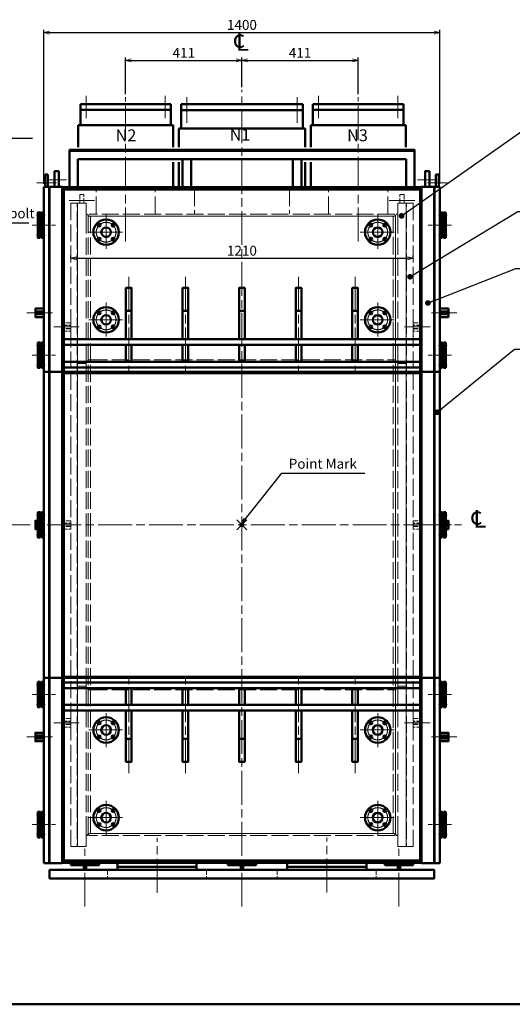
# Model space of a CAD drawing. Units: millimetres. Extents: x 150 to 8050, y 107 to 5640.
# Drawn here: x 4470 to 6211, y 110 to 3592 of the extents above; entities that cross this region are included whole.
import ezdxf

# ---------------------------------------------------------------- set-up
doc = ezdxf.new("R2010")
doc.units = ezdxf.units.MM
doc.header["$LTSCALE"] = 10
doc.linetypes.add('AM_ISO02W050', pattern=[7.5, 6, -1.5])
doc.linetypes.add('AM_ISO08W050', pattern=[18, 12, -1.5, 3, -1.5])
for name, color, linetype, lineweight in [('A1枠', 7, 'Continuous', 50), ('AM_0', 7, 'Continuous', 50), ('AM_1', 14, 'Continuous', 50), ('AM_2', 5, 'Continuous', 50), ('AM_3', 6, 'AM_ISO02W050', 18), ('AM_5', 3, 'Continuous', 18), ('AM_6', 2, 'Continuous', 35), ('AM_7', 4, 'AM_ISO08W050', 20), ('内槽フランジ', 8, 'AM_ISO02W050', 18), ('内槽フランジフタ', 8, 'AM_ISO02W050', 18), ('内槽側板', 8, 'AM_ISO02W050', 18), ('内槽外板', 8, 'AM_ISO02W050', 18), ('外槽フランジ', 91, 'Continuous', 50), ('外槽フランジフタ', 91, 'Continuous', 50), ('外槽側板', 91, 'Continuous', 50), ('外槽外板', 91, 'Continuous', 50), ('実線', 6, 'Continuous', 50), ('細線', 2, 'Continuous', 20)]:
    doc.layers.add(name, color=color, linetype=linetype, lineweight=lineweight)
doc.styles.add('スタイル１', font='MS Gothic.ttf')
doc.dimstyles.new('AM_JIS_2', dxfattribs={"dimtxt": 35, "dimasz": 20, "dimexe": 10, "dimexo": 10, "dimgap": 5, "dimtad": 3, "dimdsep": 46, "dimtxsty": 'スタイル１', "dimblk": 'OPEN30', "dimcen": 0, "dimclrd": 256, "dimclre": 256, "dimclrt": 2, "dimadec": 0, "dimazin": 0, "dimtp": 0.1, "dimtm": 0.1, "dimtfac": 0.71, "dimtmove": 0, "dimatfit": 0, "dimldrblk": 'OPEN30', "dimfxl": 0, "dimtzin": 0, "dimarcsym": 0})

# ---------------------------------------------------------------- blocks, each defined once
blk = doc.blocks.new('b-外槽フランジフタ正面')
at = {"layer": 'AM_7', "ltscale": 0.6}
blk.add_line((-45.5, 1209.7), (24.5, 1209.7), dxfattribs=at)
at = {"layer": '外槽フランジフタ'}
for p, q in [((-5.5, 1239.7), (-15.5, 1239.7)), ((-15.5, 1239.7), (-15.5, 1196)), ((-5.5, 1196), (-5.5, 1239.7)), ((-20, 1196), (-20, 0)), ((-20, 1196), (-1, 1196)), ((-15.5, 1196), (-5.5, 1196)), ((-1, 1196), (-1, 0)), ((-1, 1170), (0, 1170)), ((0, -1170), (0, 1170)), ((-20, 540.8), (0, 540.8)), ((-20, -1196), (-20, 0)), ((-1, -1196), (-1, 0)), ((-20, -540.8), (0, -540.8)), ((-1, -1170), (0, -1170)), ((-20, -1196), (-1, -1196))]:
    blk.add_line(p, q, dxfattribs=at)
blk = doc.blocks.new('b-外槽フランジ正面')
at = {"layer": 'AM_7'}
blk.add_line((-60, 1220.6), (10, 1220.6), dxfattribs=at)
at = {"layer": '外槽フランジ'}
for p, q in [((-50, 1195.8), (-50, 0)), ((-50, 1195.8), (-5, 1195.8)), ((-5, 1195.8), (-5, 1187.8)), ((-5, 1187.8), (0, 1187.8)), ((0, 1187.8), (0, 0)), ((-50, 540.8), (-50, 585.8)), ((-17, 540.8), (-50, 540.8)), ((-9, 540.8), (-17, 540.8)), ((-17, 540.8), (-17, 540.8)), ((-9, 540.8), (-9, 542.8)), ((-9, 542.8), (-6, 542.8)), ((-6, 542.8), (-6, 540.8)), ((-6, 540.8), (-5, 540.8)), ((0, 541.3), (-5, 541.3)), ((-5, 541.3), (-5, 540.8)), ((0, 546.8), (0, 541.3)), ((-50, -1195.8), (-50, 0)), ((0, -1187.8), (0, 0)), ((-17, -540.8), (-50, -540.8)), ((-50, -540.8), (-50, -585.8)), ((-17, -540.8), (-17, -540.8)), ((-9, -540.8), (-17, -540.8)), ((-9, -540.8), (-9, -542.8)), ((-9, -542.8), (-6, -542.8)), ((-6, -540.8), (-5, -540.8)), ((-6, -542.8), (-6, -540.8)), ((-5, -541.3), (-5, -540.8)), ((0, -541.3), (-5, -541.3)), ((0, -546.8), (0, -541.3)), ((-50, -1195.8), (-5, -1195.8)), ((-5, -1195.8), (-5, -1187.8)), ((-5, -1187.8), (0, -1187.8))]:
    blk.add_line(p, q, dxfattribs=at)
blk.add_lwpolyline([(-32.5, 1195.8), (-17.5, 1195.8), (-17.5, 1250.6), (-32.5, 1250.6)], close=True, dxfattribs=at)
blk = doc.blocks.new('b-外槽外板正面')
at = {"layer": '外槽外板'}
for p, q in [((-635, 1194.5), (635, 1194.5)), ((-635, 1194.5), (-635, 1185.9)), ((-635, 1186.4), (635, 1186.4)), ((-635, 1185.9), (-635, 0)), ((635, 1194.5), (635, 0)), ((-635, -1194.5), (-635, 0)), ((635, -1194.5), (635, 0)), ((-635, -1186.4), (635, -1186.4)), ((-635, -1194.5), (635, -1194.5))]:
    blk.add_line(p, q, dxfattribs=at)
blk = doc.blocks.new('_OPEN30')
at = {"color": 0}
for p, q in [((-1, 0.27), (0, 0)), ((0, 0), (-1, -0.27)), ((0, 0), (-1, 0))]:
    blk.add_line(p, q, dxfattribs=at)
blk = doc.blocks.new('*D20')
at = {"layer": 'AM_5', "lineweight": -2}
for p, q in [((4650.3, 2747.7), (4650.3, 2758.3)), ((5860.3, 2747.7), (5860.3, 2758.3)), ((4670.3, 2748.3), (5840.3, 2748.3))]:
    blk.add_line(p, q, dxfattribs=at)
at = {"layer": 'DEFPOINTS', "color": 0}
for p in [(4650.3, 2737.7), (5860.3, 2748.3), (5860.3, 2737.7)]:
    blk.add_point(p, dxfattribs=at)
at = {"layer": 'AM_5', "lineweight": -2, "xscale": 20, "yscale": 20, "zscale": 20, "rotation": 180}
blk.add_blockref('_OPEN30', (4650.3, 2748.3), dxfattribs=at)
at = {"layer": 'AM_5', "lineweight": -2, "xscale": 20, "yscale": 20, "zscale": 20}
blk.add_blockref('_OPEN30', (5860.3, 2748.3), dxfattribs=at)
at = {"layer": 'AM_5', "color": 2, "insert": (5255.3, 2770.8), "char_height": 35, "attachment_point": 5, "style": 'スタイル１'}
blk.add_mtext('1210', dxfattribs=at)
blk = doc.blocks.new('*D14')
at = {"layer": 'AM_5', "lineweight": -2}
for p, q in [((4555.3, 3011.2), (4555.3, 3556.7)), ((5955.3, 3011.2), (5955.3, 3556.7)), ((4575.3, 3546.7), (5935.3, 3546.7))]:
    blk.add_line(p, q, dxfattribs=at)
at = {"layer": 'DEFPOINTS', "color": 0}
for p in [(5955.3, 3546.7), (4555.3, 3001.2), (5955.3, 3001.2)]:
    blk.add_point(p, dxfattribs=at)
at = {"layer": 'AM_5', "lineweight": -2, "xscale": 20, "yscale": 20, "zscale": 20, "rotation": 180}
blk.add_blockref('_OPEN30', (4555.3, 3546.7), dxfattribs=at)
at = {"layer": 'AM_5', "lineweight": -2, "xscale": 20, "yscale": 20, "zscale": 20}
blk.add_blockref('_OPEN30', (5955.3, 3546.7), dxfattribs=at)
at = {"layer": 'AM_5', "color": 2, "insert": (5255.3, 3569.2), "char_height": 35, "attachment_point": 5, "style": 'スタイル１'}
blk.add_mtext('1400', dxfattribs=at)
blk = doc.blocks.new('*D12')
at = {"layer": 'AM_5', "lineweight": -2}
for p, q in [((4844.3, 3328.6), (4844.3, 3458)), ((4864.3, 3448), (5235.3, 3448)), ((5255.3, 3353.7), (5255.3, 3458))]:
    blk.add_line(p, q, dxfattribs=at)
at = {"layer": 'DEFPOINTS', "color": 0}
for p in [(5255.3, 3448), (5255.3, 3343.7), (4844.3, 3318.6)]:
    blk.add_point(p, dxfattribs=at)
at = {"layer": 'AM_5', "lineweight": -2, "xscale": 20, "yscale": 20, "zscale": 20, "rotation": 180}
blk.add_blockref('_OPEN30', (4844.3, 3448), dxfattribs=at)
at = {"layer": 'AM_5', "lineweight": -2, "xscale": 20, "yscale": 20, "zscale": 20}
blk.add_blockref('_OPEN30', (5255.3, 3448), dxfattribs=at)
at = {"layer": 'AM_5', "color": 2, "insert": (5049.8, 3470.5), "char_height": 35, "attachment_point": 5, "style": 'スタイル１'}
blk.add_mtext('411', dxfattribs=at)
blk = doc.blocks.new('*D13')
at = {"layer": 'AM_5', "lineweight": -2}
for p, q in [((5255.3, 3353.7), (5255.3, 3458)), ((5275.3, 3448), (5646.3, 3448)), ((5666.3, 3328.6), (5666.3, 3458))]:
    blk.add_line(p, q, dxfattribs=at)
at = {"layer": 'DEFPOINTS', "color": 0}
for p in [(5666.3, 3448), (5255.3, 3343.7), (5666.3, 3318.6)]:
    blk.add_point(p, dxfattribs=at)
at = {"layer": 'AM_5', "lineweight": -2, "xscale": 20, "yscale": 20, "zscale": 20, "rotation": 180}
blk.add_blockref('_OPEN30', (5255.3, 3448), dxfattribs=at)
at = {"layer": 'AM_5', "lineweight": -2, "xscale": 20, "yscale": 20, "zscale": 20}
blk.add_blockref('_OPEN30', (5666.3, 3448), dxfattribs=at)
at = {"layer": 'AM_5', "color": 2, "insert": (5460.8, 3470.5), "char_height": 35, "attachment_point": 5, "style": 'スタイル１'}
blk.add_mtext('411', dxfattribs=at)

msp = doc.modelspace()

# ---------------------------------------------------------------- linework, layer by layer
at = {"layer": 'A1枠'}
msp.add_line((150, 110), (8050, 110), dxfattribs=at)
at = {"layer": 'AM_0'}
for p, q in [((4684.274, 3219.646), (4684.274, 3293.646)), ((4684.274, 3293.646), (5004.274, 3293.646)), ((4684.274, 3273.646), (5004.274, 3273.646)), ((5004.274, 3219.646), (5004.274, 3293.646)), ((5506.274, 3219.646), (5506.274, 3293.646)), ((5506.274, 3293.646), (5826.274, 3293.646)), ((5506.274, 3273.646), (5826.274, 3273.646)), ((5826.274, 3219.646), (5826.274, 3293.646)), ((4676.274, 3141.357), (4676.274, 3219.646)), ((4676.274, 3219.646), (5012.274, 3219.646)), ((5012.274, 3141.357), (5012.274, 3219.646)), ((5498.274, 3219.646), (5834.274, 3219.646)), ((5498.274, 3141.357), (5498.274, 3219.646)), ((5834.274, 3141.357), (5834.274, 3219.646)), ((5012.274, 3001.227), (5012.274, 3088.357)), ((5498.274, 3001.227), (5498.274, 3088.357)), ((4555.274, 2910.401), (4547.274, 2910.401)), ((4547.274, 2820.401), (4547.274, 2910.401)), ((4555.274, 2820.401), (4555.274, 2910.401)), ((5976.274, 2910.401), (5968.274, 2910.401)), ((5968.274, 2820.401), (5968.274, 2910.401)), ((5976.274, 2820.401), (5976.274, 2910.401)), ((4547.274, 2820.401), (4555.274, 2820.401)), ((5968.274, 2820.401), (5976.274, 2820.401)), ((4547.274, 2360.401), (4547.274, 2450.401)), ((4555.274, 2450.401), (4547.274, 2450.401)), ((4555.274, 2360.401), (4555.274, 2450.401)), ((5968.274, 2360.401), (5968.274, 2450.401)), ((5976.274, 2450.401), (5968.274, 2450.401)), ((5976.274, 2360.401), (5976.274, 2450.401)), ((4547.274, 2360.401), (4555.274, 2360.401)), ((5968.274, 2360.401), (5976.274, 2360.401)), ((4547.274, 1760.401), (4547.274, 1850.401)), ((4555.274, 1850.401), (4547.274, 1850.401)), ((4555.274, 1760.401), (4555.274, 1850.401)), ((5968.274, 1760.401), (5968.274, 1850.401)), ((5976.274, 1850.401), (5968.274, 1850.401)), ((5976.274, 1760.401), (5976.274, 1850.401)), ((4547.274, 1760.401), (4555.274, 1760.401)), ((5968.274, 1760.401), (5976.274, 1760.401)), ((4547.274, 1160.401), (4547.274, 1250.401)), ((4555.274, 1250.401), (4547.274, 1250.401)), ((4555.274, 1160.401), (4555.274, 1250.401)), ((5968.274, 1160.401), (5968.274, 1250.401)), ((5976.274, 1250.401), (5968.274, 1250.401)), ((5976.274, 1160.401), (5976.274, 1250.401)), ((4547.274, 1160.401), (4555.274, 1160.401)), ((5968.274, 1160.401), (5976.274, 1160.401)), ((4555.274, 790.401), (4547.274, 790.401)), ((4547.274, 700.401), (4547.274, 790.401)), ((4555.274, 700.401), (4555.274, 790.401)), ((5968.274, 700.401), (5968.274, 790.401)), ((5976.274, 790.401), (5968.274, 790.401)), ((5976.274, 700.401), (5976.274, 790.401)), ((4547.274, 700.401), (4555.274, 700.401)), ((5968.274, 700.401), (5976.274, 700.401))]:
    msp.add_line(p, q, dxfattribs=at)
at = {"layer": 'AM_0', "color": 1}
for p, q in [((5040.274, 3207.646), (5040.274, 3293.646)), ((5470.274, 3293.646), (5040.274, 3293.646)), ((5470.274, 3207.646), (5470.274, 3293.646)), ((5470.274, 3271.646), (5040.274, 3271.646)), ((5032.274, 3207.646), (5478.274, 3207.646)), ((5032.274, 3141.357), (5032.274, 3207.646)), ((5478.274, 3207.646), (5478.274, 3141.357)), ((5032.274, 3001.227), (5032.274, 3088.357)), ((5478.274, 3088.357), (5478.274, 3001.227))]:
    msp.add_line(p, q, dxfattribs=at)
at = {"layer": 'AM_0'}
for points in [[(4542.274, 2820.401), (4542.274, 2910.401), (4534.274, 2910.401), (4534.274, 2820.401)], [(5963.274, 2820.401), (5963.274, 2910.401), (5955.274, 2910.401), (5955.274, 2820.401)], [(4542.274, 2360.401), (4542.274, 2450.401), (4534.274, 2450.401), (4534.274, 2360.401)], [(5963.274, 2360.401), (5963.274, 2450.401), (5955.274, 2450.401), (5955.274, 2360.401)], [(4542.274, 1760.401), (4542.274, 1850.401), (4534.274, 1850.401), (4534.274, 1760.401)], [(5963.274, 1760.401), (5963.274, 1850.401), (5955.274, 1850.401), (5955.274, 1760.401)], [(4542.274, 1160.401), (4542.274, 1250.401), (4534.274, 1250.401), (4534.274, 1160.401)], [(5963.274, 1160.401), (5963.274, 1250.401), (5955.274, 1250.401), (5955.274, 1160.401)], [(4542.274, 700.401), (4542.274, 790.401), (4534.274, 790.401), (4534.274, 700.401)], [(5963.274, 700.401), (5963.274, 790.401), (5955.274, 790.401), (5955.274, 700.401)]]:
    msp.add_lwpolyline(points, close=True, dxfattribs=at)
for centre in [(4750.526, 2865.344), (4800.023, 2865.344), (5710.526, 2865.344), (5760.023, 2865.344), (4750.526, 2815.847), (4800.023, 2815.847), (5710.526, 2815.847), (5760.023, 2815.847), (4750.526, 2555.344), (4800.023, 2555.344), (5710.526, 2555.344), (5760.023, 2555.344), (4750.526, 2505.847), (4800.023, 2505.847), (5710.526, 2505.847), (5760.023, 2505.847), (5255.274, 1805.401), (4750.526, 1104.956), (4800.023, 1104.956), (5710.526, 1104.956), (5760.023, 1104.956), (4750.526, 1055.459), (4800.023, 1055.459), (5710.526, 1055.459), (5760.023, 1055.459), (4750.526, 794.956), (4800.023, 794.956), (5710.526, 794.956), (5760.023, 794.956), (4750.526, 745.459), (4800.023, 745.459), (5710.526, 745.459), (5760.023, 745.459)]:
    msp.add_circle(centre, 5, dxfattribs=at)
for centre, radius, start, end in [((4775.274, 2840.596), 45, 0, 180), ((4775.274, 2840.596), 17, 0, 180), ((5735.274, 2840.596), 45, 0, 180), ((5735.274, 2840.596), 17, 0, 180), ((4775.274, 2840.596), 45, 180, 0), ((4775.274, 2840.596), 17, 180, 0), ((5735.274, 2840.596), 45, 180, 0), ((5735.274, 2840.596), 17, 180, 0), ((4775.274, 2530.596), 45, 0, 180), ((4775.274, 2530.596), 17, 0, 180), ((5735.274, 2530.596), 45, 0, 180), ((5735.274, 2530.596), 17, 0, 180), ((4775.274, 2530.596), 45, 180, 0), ((4775.274, 2530.596), 17, 180, 0), ((5735.274, 2530.596), 45, 180, 0), ((5735.274, 2530.596), 17, 180, 0), ((4775.274, 1080.207), 45, 360, 180), ((5735.274, 1080.207), 45, 360, 180), ((4775.274, 1080.207), 45, 180, 360), ((4775.274, 1080.207), 17, 360, 180), ((4775.274, 1080.207), 17, 180, 360), ((5735.274, 1080.207), 45, 180, 360), ((5735.274, 1080.207), 17, 360, 180), ((5735.274, 1080.207), 17, 180, 360), ((4775.274, 770.207), 45, 0, 180), ((5735.274, 770.207), 45, 0, 180), ((4775.274, 770.207), 45, 180, 0), ((4775.274, 770.207), 17, 0, 180), ((4775.274, 770.207), 17, 180, 0), ((5735.274, 770.207), 45, 180, 0), ((5735.274, 770.207), 17, 0, 180), ((5735.274, 770.207), 17, 180, 0)]:
    msp.add_arc(centre, radius, start, end, dxfattribs=at)
at = {"layer": 'AM_1'}
for p, q in [((5865.274, 3131.357), (4645.274, 3131.357)), ((4645.274, 3128.357), (4645.274, 3001.227)), ((5865.274, 3128.357), (5865.274, 3001.227)), ((5835.274, 3098.357), (4675.274, 3098.357)), ((4675.274, 3098.357), (4675.274, 3001.227)), ((5045.274, 3098.357), (5045.274, 3001.227)), ((5075.274, 3098.357), (5075.274, 3001.227)), ((5435.274, 3098.357), (5435.274, 3001.227)), ((5465.274, 3098.357), (5465.274, 3001.227)), ((5835.274, 3098.357), (5835.274, 3001.227)), ((4650.274, 601.548), (4650.274, 609.575)), ((4750.274, 601.548), (4650.274, 601.548)), ((4750.274, 601.548), (4750.274, 609.575)), ((4815.274, 585.401), (4815.274, 609.575)), ((5095.274, 596.401), (4815.274, 596.401)), ((5095.274, 585.401), (5095.274, 609.575)), ((5205.274, 601.548), (5205.274, 609.575)), ((5305.274, 601.548), (5205.274, 601.548)), ((5305.274, 601.548), (5305.274, 609.575)), ((5415.274, 585.401), (5415.274, 609.575)), ((5695.274, 596.401), (5415.274, 596.401)), ((5695.274, 585.401), (5695.274, 609.575)), ((5760.274, 601.548), (5760.274, 609.575)), ((5860.274, 601.548), (5760.274, 601.548)), ((5860.274, 601.548), (5860.274, 609.575))]:
    msp.add_line(p, q, dxfattribs=at)
msp.add_lwpolyline([(5865.274, 3131.357), (5865.274, 3128.357), (4645.274, 3128.357), (4645.274, 3131.357)], dxfattribs=at)
for points in [[(4645.274, 3131.357), (5865.274, 3131.357), (5865.274, 3128.357), (4645.274, 3128.357)], [(4575.274, 555.401), (5935.274, 555.401), (5935.274, 585.401), (4575.274, 585.401)]]:
    msp.add_lwpolyline(points, close=True, dxfattribs=at)
at = {"layer": 'AM_2'}
for p, q in [((4525.274, 2560.401), (4555.274, 2560.401)), ((4555.274, 2560.401), (4525.274, 2560.401)), ((4555.274, 2550.401), (4525.274, 2550.401)), ((4525.274, 2550.401), (4555.274, 2550.401)), ((5985.274, 2560.401), (5955.274, 2560.401)), ((5955.274, 2560.401), (5985.274, 2560.401)), ((5955.274, 2550.401), (5985.274, 2550.401)), ((5985.274, 2550.401), (5955.274, 2550.401)), ((4525.274, 1810.401), (4534.274, 1810.401)), ((4534.274, 1810.401), (4525.274, 1810.401)), ((4534.274, 1800.401), (4525.274, 1800.401)), ((4525.274, 1800.401), (4534.274, 1800.401)), ((5985.274, 1810.401), (5976.274, 1810.401)), ((5976.274, 1800.401), (5985.274, 1800.401)), ((4555.274, 1060.401), (4525.274, 1060.401)), ((4555.274, 1060.401), (4525.274, 1060.401)), ((4525.274, 1050.401), (4555.274, 1050.401)), ((4525.274, 1050.401), (4555.274, 1050.401)), ((5955.274, 1060.401), (5985.274, 1060.401)), ((5955.274, 1060.401), (5985.274, 1060.401)), ((5985.274, 1050.401), (5955.274, 1050.401)), ((5985.274, 1050.401), (5955.274, 1050.401)), ((4696.274, 585.401), (4696.274, 601.548)), ((4704.274, 585.401), (4704.274, 601.548)), ((5251.274, 585.401), (5251.274, 601.548)), ((5259.274, 585.401), (5259.274, 601.548)), ((5806.274, 585.401), (5806.274, 601.548)), ((5814.274, 585.401), (5814.274, 601.548)), ((5806.274, 585.401), (5814.274, 585.401))]:
    msp.add_line(p, q, dxfattribs=at)
for points in [[(4525.274, 2540.401), (4555.274, 2540.401), (4555.274, 2570.401), (4525.274, 2570.401)], [(4555.274, 2540.401), (4525.274, 2540.401), (4525.274, 2570.401), (4555.274, 2570.401)], [(5985.274, 2540.401), (5955.274, 2540.401), (5955.274, 2570.401), (5985.274, 2570.401)], [(5955.274, 2540.401), (5985.274, 2540.401), (5985.274, 2570.401), (5955.274, 2570.401)], [(4525.274, 1070.401), (4555.274, 1070.401), (4555.274, 1040.401), (4525.274, 1040.401)], [(4555.274, 1040.401), (4525.274, 1040.401), (4525.274, 1070.401), (4555.274, 1070.401)], [(5985.274, 1070.401), (5955.274, 1070.401), (5955.274, 1040.401), (5985.274, 1040.401)], [(5955.274, 1040.401), (5985.274, 1040.401), (5985.274, 1070.401), (5955.274, 1070.401)]]:
    msp.add_lwpolyline(points, close=True, dxfattribs=at)
for points in [[(4534.274, 1820.401), (4525.274, 1820.401), (4525.274, 1790.401), (4534.274, 1790.401)], [(4534.274, 1790.401), (4525.274, 1790.401), (4525.274, 1820.401), (4534.274, 1820.401)], [(5976.274, 1820.401), (5985.274, 1820.401), (5985.274, 1790.401), (5976.274, 1790.401)]]:
    msp.add_lwpolyline(points, dxfattribs=at)
at = {"layer": 'AM_3'}
for p, q in [((4739.674, 2907.202), (4739.674, 2993.227)), ((4948.874, 2907.202), (4948.874, 2993.227)), ((5087.274, 2993.227), (5087.274, 2907.202)), ((5423.274, 2993.227), (5423.274, 2907.202)), ((5561.674, 2907.202), (5561.674, 2993.227)), ((5770.874, 2907.202), (5770.874, 2993.227))]:
    msp.add_line(p, q, dxfattribs=at)
at = {"layer": 'AM_3', "ltscale": 0.3}
for p, q in [((4620.274, 2511.401), (4650.274, 2511.401)), ((4620.274, 2510.401), (4650.274, 2510.401)), ((5890.274, 2511.401), (5860.274, 2511.401)), ((5890.274, 2510.401), (5860.274, 2510.401)), ((4650.274, 2500.401), (4620.274, 2500.401)), ((4650.274, 2499.401), (4620.274, 2499.401)), ((5860.274, 2500.401), (5890.274, 2500.401)), ((5860.274, 2499.401), (5890.274, 2499.401)), ((4620.274, 1811.401), (4650.274, 1811.401)), ((5890.274, 1811.401), (5860.274, 1811.401)), ((4589.274, 1805.401), (4679.274, 1805.401)), ((4620.274, 1810.401), (4650.274, 1810.401)), ((4650.274, 1800.401), (4620.274, 1800.401)), ((4650.274, 1799.401), (4620.274, 1799.401)), ((5890.274, 1810.401), (5860.274, 1810.401)), ((5860.274, 1800.401), (5890.274, 1800.401)), ((5860.274, 1799.401), (5890.274, 1799.401)), ((4620.274, 1111.401), (4650.274, 1111.401)), ((4620.274, 1110.401), (4650.274, 1110.401)), ((4650.274, 1100.401), (4620.274, 1100.401)), ((4650.274, 1099.401), (4620.274, 1099.401)), ((4650.274, 1099.401), (4620.274, 1099.401)), ((5890.274, 1111.401), (5860.274, 1111.401)), ((5890.274, 1110.401), (5860.274, 1110.401)), ((5860.274, 1100.401), (5890.274, 1100.401)), ((5860.274, 1099.401), (5890.274, 1099.401)), ((4780.274, 585.401), (4780.274, 555.401)), ((5130.274, 585.401), (5130.274, 555.401)), ((5380.274, 585.401), (5380.274, 555.401)), ((5730.274, 585.401), (5730.274, 555.401))]:
    msp.add_line(p, q, dxfattribs=at)
for points in [[(4620.274, 2490.401), (4650.274, 2490.401), (4650.274, 2520.401), (4620.274, 2520.401)], [(5890.274, 2490.401), (5860.274, 2490.401), (5860.274, 2520.401), (5890.274, 2520.401)], [(4620.274, 1790.401), (4650.274, 1790.401), (4650.274, 1820.401), (4620.274, 1820.401)], [(5890.274, 1790.401), (5860.274, 1790.401), (5860.274, 1820.401), (5890.274, 1820.401)], [(4620.274, 1090.401), (4650.274, 1090.401), (4650.274, 1120.401), (4620.274, 1120.401)], [(5890.274, 1090.401), (5860.274, 1090.401), (5860.274, 1120.401), (5890.274, 1120.401)]]:
    msp.add_lwpolyline(points, close=True, dxfattribs=at)
at = {"layer": 'AM_7'}
for p, q in [((5255.274, 455.401), (5255.274, 3343.646)), ((4844.274, 2807.649), (4844.274, 3318.646)), ((5060.274, 3227.646), (5060.274, 3318.646)), ((5450.274, 3227.646), (5450.274, 3318.646)), ((5666.274, 2807.649), (5666.274, 3318.646)), ((4644.274, 2952.125), (4734.274, 2952.125)), ((5866.274, 2952.125), (5776.274, 2952.125)), ((4775.274, 2901.596), (4775.274, 2779.596)), ((5735.274, 2901.596), (5735.274, 2779.596)), ((4713.608, 2840.596), (4836.941, 2840.596)), ((5673.608, 2840.596), (5796.941, 2840.596)), ((4855.274, 2683.256), (4855.274, 2343.256)), ((5055.274, 2683.256), (5055.274, 2343.256)), ((5455.274, 2683.256), (5455.274, 2343.256)), ((5655.274, 2683.256), (5655.274, 2343.256)), ((4775.274, 2591.596), (4775.274, 2469.596)), ((5735.274, 2591.596), (5735.274, 2469.596)), ((4495.274, 2555.401), (4585.274, 2555.401)), ((4585.274, 2555.401), (4495.274, 2555.401)), ((6015.274, 2555.401), (5925.274, 2555.401)), ((5925.274, 2555.401), (6015.274, 2555.401)), ((4713.608, 2530.596), (4836.941, 2530.596)), ((5673.608, 2530.596), (5796.941, 2530.596)), ((4590.274, 2505.401), (4680.274, 2505.401)), ((5920.274, 2505.401), (5830.274, 2505.401)), ((426.806, 1805.401), (6031.274, 1805.401)), ((5921.274, 1805.401), (5831.274, 1805.401)), ((5996.274, 1805.401), (5946.274, 1805.401)), ((4855.274, 927.547), (4855.274, 1267.547)), ((5055.274, 927.547), (5055.274, 1267.547)), ((5455.274, 927.547), (5455.274, 1267.547)), ((5655.274, 927.547), (5655.274, 1267.547)), ((4775.274, 1019.207), (4775.274, 1141.207)), ((5735.274, 1019.207), (5735.274, 1141.207)), ((4590.274, 1105.401), (4680.274, 1105.401)), ((4713.608, 1080.207), (4836.941, 1080.207)), ((5673.608, 1080.207), (5796.941, 1080.207)), ((5920.274, 1105.401), (5830.274, 1105.401)), ((4495.274, 1055.401), (4585.274, 1055.401)), ((4585.274, 1055.401), (4495.274, 1055.401)), ((6015.274, 1055.401), (5925.274, 1055.401)), ((5925.274, 1055.401), (6015.274, 1055.401)), ((4775.274, 709.207), (4775.274, 831.207)), ((5735.274, 709.207), (5735.274, 831.207)), ((4713.608, 770.207), (4836.941, 770.207)), ((5673.608, 770.207), (5796.941, 770.207)), ((4955.274, 504.401), (4955.274, 698.474)), ((5555.274, 505.401), (5555.274, 699.474)), ((4700.274, 455.401), (4700.274, 659.575)), ((5810.274, 455.401), (5810.274, 659.575))]:
    msp.add_line(p, q, dxfattribs=at)
at = {"layer": 'AM_7', "ltscale": 0.8}
for p, q in [((4704.274, 3243.652), (4704.274, 3322.646)), ((4984.274, 3243.652), (4984.274, 3322.646)), ((5526.274, 3243.652), (5526.274, 3322.646)), ((5806.274, 3243.652), (5806.274, 3322.646)), ((4744.633, 2871.237), (4756.418, 2859.452)), ((4805.916, 2871.237), (4794.13, 2859.452)), ((5704.633, 2871.237), (5716.418, 2859.452)), ((5765.916, 2871.237), (5754.13, 2859.452)), ((4744.633, 2809.954), (4756.418, 2821.739)), ((4805.916, 2809.954), (4794.13, 2821.739)), ((5704.633, 2809.954), (5716.418, 2821.739)), ((5765.916, 2809.954), (5754.13, 2821.739)), ((4744.633, 2561.237), (4756.418, 2549.452)), ((4805.916, 2561.237), (4794.13, 2549.452)), ((5704.633, 2561.237), (5716.418, 2549.452)), ((5765.916, 2561.237), (5754.13, 2549.452)), ((4744.633, 2499.954), (4756.418, 2511.739)), ((4805.916, 2499.954), (4794.13, 2511.739)), ((5704.633, 2499.954), (5716.418, 2511.739)), ((5765.916, 2499.954), (5754.13, 2511.739)), ((4744.633, 1110.849), (4756.418, 1099.063)), ((4805.916, 1110.849), (4794.13, 1099.063)), ((5704.633, 1110.849), (5716.418, 1099.063)), ((5765.916, 1110.849), (5754.13, 1099.063)), ((4744.633, 1049.566), (4756.418, 1061.351)), ((4805.916, 1049.566), (4794.13, 1061.351)), ((5704.633, 1049.566), (5716.418, 1061.351)), ((5765.916, 1049.566), (5754.13, 1061.351)), ((4744.633, 800.849), (4756.418, 789.063)), ((4805.916, 800.849), (4794.13, 789.063)), ((5704.633, 800.849), (5716.418, 789.063)), ((5765.916, 800.849), (5754.13, 789.063)), ((4744.633, 739.566), (4756.418, 751.351)), ((4805.916, 739.566), (4794.13, 751.351)), ((5704.633, 739.566), (5716.418, 751.351)), ((5765.916, 739.566), (5754.13, 751.351))]:
    msp.add_line(p, q, dxfattribs=at)
at = {"layer": 'AM_7', "ltscale": 0.2}
for p, q in [((4529.274, 2900.401), (4560.274, 2900.401)), ((5950.274, 2900.401), (5981.274, 2900.401)), ((4529.274, 2830.401), (4560.274, 2830.401)), ((5950.274, 2830.401), (5981.274, 2830.401)), ((4529.274, 2440.401), (4560.274, 2440.401)), ((5950.274, 2440.401), (5981.274, 2440.401)), ((4529.274, 2370.401), (4560.274, 2370.401)), ((5950.274, 2370.401), (5981.274, 2370.401)), ((4529.274, 1840.401), (4560.274, 1840.401)), ((5950.274, 1840.401), (5981.274, 1840.401)), ((4529.274, 1770.401), (4560.274, 1770.401)), ((5950.274, 1770.401), (5981.274, 1770.401)), ((4529.274, 1240.401), (4560.274, 1240.401)), ((5950.274, 1240.401), (5981.274, 1240.401)), ((4529.274, 1170.401), (4560.274, 1170.401)), ((5950.274, 1170.401), (5981.274, 1170.401)), ((4529.274, 780.401), (4560.274, 780.401)), ((5950.274, 780.401), (5981.274, 780.401)), ((4529.274, 710.401), (4560.274, 710.401)), ((5950.274, 710.401), (5981.274, 710.401))]:
    msp.add_line(p, q, dxfattribs=at)
at = {"layer": 'AM_7', "ltscale": 0.5}
for p, q in [((4514.274, 2865.401), (4601.274, 2865.401)), ((5996.274, 2865.401), (5909.274, 2865.401)), ((4514.274, 2405.401), (4601.274, 2405.401)), ((5996.274, 2405.401), (5909.274, 2405.401)), ((5996.274, 1805.401), (5909.274, 1805.401)), ((4514.274, 1205.401), (4601.274, 1205.401)), ((5996.274, 1205.401), (5909.274, 1205.401)), ((4514.274, 745.401), (4601.274, 745.401)), ((5996.274, 745.401), (5909.274, 745.401))]:
    msp.add_line(p, q, dxfattribs=at)
at = {"layer": 'AM_7'}
for centre, start, end in [((4775.274, 2840.596), 0, 180), ((5735.274, 2840.596), 0, 180), ((4775.274, 2840.596), 180, 0), ((5735.274, 2840.596), 180, 0), ((4775.274, 2530.596), 0, 180), ((5735.274, 2530.596), 0, 180), ((4775.274, 2530.596), 180, 0), ((5735.274, 2530.596), 180, 0), ((4775.274, 1080.207), 360, 180), ((5735.274, 1080.207), 360, 180), ((4775.274, 1080.207), 180, 360), ((5735.274, 1080.207), 180, 360), ((4775.274, 770.207), 0, 180), ((5735.274, 770.207), 0, 180), ((4775.274, 770.207), 180, 0), ((5735.274, 770.207), 180, 0)]:
    msp.add_arc(centre, 35, start, end, dxfattribs=at)
at = {"layer": '内槽フランジ'}
for p, q in [((4674.274, 2943.252), (4674.274, 1804.476)), ((4674.274, 2943.252), (4704.274, 2943.252)), ((4704.274, 2943.252), (4704.274, 2895.833)), ((5806.274, 2943.252), (5806.274, 2895.833)), ((5836.274, 2943.252), (5806.274, 2943.252)), ((5836.274, 2943.252), (5836.274, 1804.476)), ((4704.274, 2903.782), (4708.81, 2903.782)), ((4704.274, 2895.833), (4704.274, 1804.476)), ((4712.274, 2897.782), (4708.81, 2903.782)), ((4712.274, 2896.782), (4712.274, 2897.782)), ((4712.274, 2896.782), (4712.274, 1804.476)), ((4712.274, 2896.782), (4720.274, 2896.782)), ((4720.274, 2896.782), (4720.274, 1804.476)), ((4720.274, 2889.782), (4720.274, 2896.782)), ((4720.274, 2896.782), (4720.274, 2889.782)), ((4720.274, 2889.782), (4720.274, 2896.782)), ((5790.274, 2896.782), (5790.274, 1804.476)), ((5790.274, 2889.782), (5790.274, 2896.782)), ((5790.274, 2896.782), (5790.274, 2889.782)), ((5790.274, 2889.782), (5790.274, 2896.782)), ((5798.274, 2896.782), (5790.274, 2896.782)), ((5798.274, 2897.782), (5801.738, 2903.782)), ((5798.274, 2896.782), (5798.274, 2897.782)), ((5798.274, 2896.782), (5798.274, 1804.476)), ((5806.274, 2903.782), (5801.738, 2903.782)), ((5806.274, 2895.833), (5806.274, 1804.476)), ((4720.274, 2889.782), (4720.274, 2889.782)), ((5790.274, 2889.782), (5790.274, 2889.782)), ((4674.274, 2375.668), (4674.274, 2415.668)), ((5836.274, 2375.668), (5836.274, 2415.668)), ((4704.274, 2375.668), (4674.274, 2375.668)), ((4704.274, 2381.628), (4704.274, 2353.628)), ((4708.81, 2381.628), (4704.274, 2381.628)), ((4712.274, 2387.628), (4708.81, 2381.628)), ((4712.274, 2388.628), (4712.274, 2387.628)), ((4720.274, 2388.628), (4712.274, 2388.628)), ((4720.274, 2393.628), (4720.274, 2388.628)), ((4720.274, 2393.628), (4720.274, 2393.628)), ((4720.274, 2393.628), (4720.274, 2392.628)), ((4720.274, 2392.628), (4720.274, 2393.628)), ((5790.274, 2393.628), (5790.274, 2388.628)), ((5790.274, 2393.628), (5790.274, 2393.628)), ((5790.274, 2393.628), (5790.274, 2392.628)), ((5790.274, 2392.628), (5790.274, 2393.628)), ((5790.274, 2388.628), (5798.274, 2388.628)), ((5798.274, 2388.628), (5798.274, 2387.628)), ((5798.274, 2387.628), (5801.738, 2381.628)), ((5801.738, 2381.628), (5806.274, 2381.628)), ((5806.274, 2381.628), (5806.274, 2353.628)), ((5806.274, 2375.668), (5836.274, 2375.668)), ((4674.274, 667.551), (4674.274, 1806.327)), ((4704.274, 714.97), (4704.274, 1806.327)), ((4712.274, 714.021), (4712.274, 1806.327)), ((4720.274, 714.021), (4720.274, 1806.327)), ((5790.274, 714.021), (5790.274, 1806.327)), ((5798.274, 714.021), (5798.274, 1806.327)), ((5806.274, 714.97), (5806.274, 1806.327)), ((5836.274, 667.551), (5836.274, 1806.327)), ((4704.274, 1229.175), (4704.274, 1257.175)), ((5806.274, 1229.175), (5806.274, 1257.175)), ((4704.274, 1235.135), (4674.274, 1235.135)), ((4708.81, 1229.175), (4704.274, 1229.175)), ((4712.274, 1223.175), (4708.81, 1229.175)), ((4712.274, 1222.175), (4712.274, 1223.175)), ((4720.274, 1222.175), (4712.274, 1222.175)), ((4720.274, 1217.175), (4720.274, 1222.175)), ((5790.274, 1222.175), (5798.274, 1222.175)), ((5790.274, 1217.175), (5790.274, 1222.175)), ((5798.274, 1223.175), (5801.738, 1229.175)), ((5798.274, 1222.175), (5798.274, 1223.175)), ((5801.738, 1229.175), (5806.274, 1229.175)), ((5806.274, 1235.135), (5836.274, 1235.135)), ((4720.274, 1218.175), (4720.274, 1217.175)), ((4720.274, 1217.175), (4720.274, 1218.175)), ((4720.274, 1217.175), (4720.274, 1217.175)), ((5790.274, 1218.175), (5790.274, 1217.175)), ((5790.274, 1217.175), (5790.274, 1218.175)), ((5790.274, 1217.175), (5790.274, 1217.175)), ((4704.274, 667.551), (4704.274, 714.97)), ((4704.274, 707.021), (4708.81, 707.021)), ((4712.274, 713.021), (4708.81, 707.021)), ((4712.274, 714.021), (4720.274, 714.021)), ((4712.274, 714.021), (4712.274, 713.021)), ((4720.274, 721.021), (4720.274, 714.021)), ((4720.274, 714.021), (4720.274, 721.021)), ((4720.274, 721.021), (4720.274, 721.021)), ((4720.274, 721.021), (4720.274, 714.021)), ((5790.274, 721.021), (5790.274, 714.021)), ((5790.274, 714.021), (5790.274, 721.021)), ((5790.274, 721.021), (5790.274, 721.021)), ((5790.274, 721.021), (5790.274, 714.021)), ((5798.274, 714.021), (5790.274, 714.021)), ((5798.274, 714.021), (5798.274, 713.021)), ((5798.274, 713.021), (5801.738, 707.021)), ((5806.274, 707.021), (5801.738, 707.021)), ((5806.274, 667.551), (5806.274, 714.97)), ((4674.274, 667.551), (4704.274, 667.551)), ((5836.274, 667.551), (5806.274, 667.551))]:
    msp.add_line(p, q, dxfattribs=at)
at = {"layer": '内槽フランジ', "ltscale": 0.3}
for points in [[(4681.774, 2943.252), (4696.774, 2943.252), (4696.774, 2974.125), (4681.774, 2974.125)], [(5828.774, 2943.252), (5813.774, 2943.252), (5813.774, 2974.125), (5828.774, 2974.125)]]:
    msp.add_lwpolyline(points, close=True, dxfattribs=at)
at = {"layer": '内槽フランジフタ'}
for p, q in [((4650.274, 2943.252), (4650.274, 1805.401)), ((4673.274, 2943.252), (4650.274, 2943.252)), ((4673.274, 1805.401), (4673.274, 2943.252)), ((5837.274, 1805.401), (5837.274, 2943.252)), ((5837.274, 2943.252), (5860.274, 2943.252)), ((5860.274, 2943.252), (5860.274, 1805.401)), ((4673.274, 2916.252), (4674.274, 2916.252)), ((4674.274, 694.551), (4674.274, 2916.252)), ((5836.274, 694.551), (5836.274, 2916.252)), ((5837.274, 2916.252), (5836.274, 2916.252)), ((4650.274, 667.551), (4650.274, 1805.401)), ((4673.274, 1805.401), (4673.274, 667.551)), ((5837.274, 1805.401), (5837.274, 667.551)), ((5860.274, 667.551), (5860.274, 1805.401)), ((4673.274, 667.551), (4650.274, 667.551)), ((4673.274, 694.551), (4674.274, 694.551)), ((5837.274, 694.551), (5836.274, 694.551)), ((5837.274, 667.551), (5860.274, 667.551))]:
    msp.add_line(p, q, dxfattribs=at)
at = {"layer": '内槽側板'}
for points in [[(4720.274, 2388.628), (5790.274, 2388.628), (5790.274, 2896.782), (4720.274, 2896.782)], [(4720.274, 1222.175), (5790.274, 1222.175), (5790.274, 714.021), (4720.274, 714.021)]]:
    msp.add_lwpolyline(points, close=True, dxfattribs=at)
at = {"layer": '内槽外板'}
for p, q in [((4715.738, 2903.782), (4712.274, 2897.782)), ((4712.274, 2897.782), (4712.274, 2896.782)), ((4712.274, 2896.782), (4712.274, 1805.401)), ((4712.274, 2896.782), (5798.274, 2896.782)), ((5794.81, 2903.782), (4715.738, 2903.782)), ((5794.81, 2903.782), (5798.274, 2897.782)), ((5798.274, 2897.782), (5798.274, 2896.782)), ((5798.274, 2896.782), (5798.274, 2897.782)), ((5798.274, 1805.401), (5798.274, 2896.782)), ((4712.274, 714.021), (4712.274, 1805.401)), ((5798.274, 1805.401), (5798.274, 714.021)), ((4712.274, 714.021), (5798.274, 714.021)), ((4712.274, 713.021), (4712.274, 714.021)), ((4715.738, 707.021), (4712.274, 713.021)), ((5794.81, 707.021), (4715.738, 707.021)), ((5794.81, 707.021), (5798.274, 713.021)), ((5798.274, 713.021), (5798.274, 714.021)), ((5798.274, 714.021), (5798.274, 713.021))]:
    msp.add_line(p, q, dxfattribs=at)
at = {"layer": '外槽側板'}
for p, q in [((4625.274, 2346.234), (5885.274, 2346.234)), ((4625.274, 1264.569), (5885.274, 1264.569))]:
    msp.add_line(p, q, dxfattribs=at)
for points in [[(4625.274, 2342.151), (5885.274, 2342.151), (5885.274, 2991.841), (4625.274, 2991.841)], [(4625.274, 1268.652), (5885.274, 1268.652), (5885.274, 618.962), (4625.274, 618.962)]]:
    msp.add_lwpolyline(points, close=True, dxfattribs=at)
at = {"layer": '実線'}
for p, q in [((4865.274, 2562.151), (4845.274, 2562.151)), ((5065.274, 2562.151), (5045.274, 2562.151)), ((5265.274, 2562.151), (5245.274, 2562.151)), ((5465.274, 2562.151), (5445.274, 2562.151)), ((5665.274, 2562.151), (5645.274, 2562.151)), ((4865.274, 1048.652), (4845.274, 1048.652)), ((5065.274, 1048.652), (5045.274, 1048.652)), ((5265.274, 1048.652), (5245.274, 1048.652)), ((5465.274, 1048.652), (5445.274, 1048.652)), ((5665.274, 1048.652), (5645.274, 1048.652))]:
    msp.add_line(p, q, dxfattribs=at)
for points in [[(4865.274, 2462.151), (4865.274, 2643.256), (4845.274, 2643.256), (4845.274, 2462.151)], [(5065.274, 2462.151), (5065.274, 2643.256), (5045.274, 2643.256), (5045.274, 2462.151)], [(5265.274, 2462.151), (5265.274, 2643.256), (5245.274, 2643.256), (5245.274, 2462.151)], [(5465.274, 2462.151), (5465.274, 2643.256), (5445.274, 2643.256), (5445.274, 2462.151)], [(5665.274, 2462.151), (5665.274, 2643.256), (5645.274, 2643.256), (5645.274, 2462.151)], [(4845.274, 2442.151), (4845.274, 2383.256), (4865.274, 2383.256), (4865.274, 2442.151)], [(5045.274, 2442.151), (5045.274, 2383.256), (5065.274, 2383.256), (5065.274, 2442.151)], [(5245.274, 2442.151), (5245.274, 2383.256), (5265.274, 2383.256), (5265.274, 2442.151)], [(5445.274, 2442.151), (5445.274, 2383.256), (5465.274, 2383.256), (5465.274, 2442.151)], [(5645.274, 2442.151), (5645.274, 2383.256), (5665.274, 2383.256), (5665.274, 2442.151)], [(4845.274, 1168.652), (4845.274, 1227.547), (4865.274, 1227.547), (4865.274, 1168.652)], [(5045.274, 1168.652), (5045.274, 1227.547), (5065.274, 1227.547), (5065.274, 1168.652)], [(5245.274, 1168.652), (5245.274, 1227.547), (5265.274, 1227.547), (5265.274, 1168.652)], [(5445.274, 1168.652), (5445.274, 1227.547), (5465.274, 1227.547), (5465.274, 1168.652)], [(5645.274, 1168.652), (5645.274, 1227.547), (5665.274, 1227.547), (5665.274, 1168.652)], [(4865.274, 1148.652), (4865.274, 967.547), (4845.274, 967.547), (4845.274, 1148.652)], [(5065.274, 1148.652), (5065.274, 967.547), (5045.274, 967.547), (5045.274, 1148.652)], [(5265.274, 1148.652), (5265.274, 967.547), (5245.274, 967.547), (5245.274, 1148.652)], [(5465.274, 1148.652), (5465.274, 967.547), (5445.274, 967.547), (5445.274, 1148.652)], [(5665.274, 1148.652), (5665.274, 967.547), (5645.274, 967.547), (5645.274, 1148.652)]]:
    msp.add_lwpolyline(points, dxfattribs=at)
for points in [[(4625.274, 2442.151), (5885.274, 2442.151), (5885.274, 2462.151), (4625.274, 2462.151)], [(4625.274, 2362.151), (5885.274, 2362.151), (5885.274, 2382.151), (4625.274, 2382.151)], [(4625.274, 1247.547), (5885.274, 1247.547), (5885.274, 1227.547), (4625.274, 1227.547)], [(4625.274, 1168.652), (5885.274, 1168.652), (5885.274, 1148.652), (4625.274, 1148.652)]]:
    msp.add_lwpolyline(points, close=True, dxfattribs=at)
at = {"layer": '細線'}
for p, q in [((4525.274, 2561.401), (4555.274, 2561.401)), ((4555.274, 2561.401), (4525.274, 2561.401)), ((4555.274, 2549.401), (4525.274, 2549.401)), ((4525.274, 2549.401), (4555.274, 2549.401)), ((5985.274, 2561.401), (5955.274, 2561.401)), ((5955.274, 2561.401), (5985.274, 2561.401)), ((5955.274, 2549.401), (5985.274, 2549.401)), ((5985.274, 2549.401), (5955.274, 2549.401)), ((4525.274, 1811.401), (4534.274, 1811.401)), ((4534.274, 1811.401), (4525.274, 1811.401)), ((5237.597, 1823.079), (5272.952, 1787.724)), ((5237.597, 1787.724), (5272.952, 1823.079)), ((5985.274, 1811.401), (5976.274, 1811.401)), ((4534.274, 1799.401), (4525.274, 1799.401)), ((4525.274, 1799.401), (4534.274, 1799.401)), ((5976.274, 1799.401), (5985.274, 1799.401)), ((4555.274, 1061.401), (4525.274, 1061.401)), ((4555.274, 1061.401), (4525.274, 1061.401)), ((4525.274, 1049.401), (4555.274, 1049.401)), ((4525.274, 1049.401), (4555.274, 1049.401)), ((5955.274, 1061.401), (5985.274, 1061.401)), ((5955.274, 1061.401), (5985.274, 1061.401)), ((5985.274, 1049.401), (5955.274, 1049.401)), ((5985.274, 1049.401), (5955.274, 1049.401))]:
    msp.add_line(p, q, dxfattribs=at)

# ---------------------------------------------------------------- block references
at = {"layer": '外槽フランジ'}
msp.add_blockref('b-外槽フランジ正面', (4625.274, 1805.401), dxfattribs=at)
at = {"layer": '外槽フランジ', "xscale": -1, "rotation": 359.9999999999999}
msp.add_blockref('b-外槽フランジ正面', (5885.274, 1805.401), dxfattribs=at)
at = {"layer": '外槽外板'}
msp.add_blockref('b-外槽外板正面', (5255.274, 1805.401), dxfattribs=at)
at = {"layer": '細線'}
msp.add_blockref('b-外槽フランジフタ正面', (4575.274, 1805.401), dxfattribs=at)
at = {"layer": '細線', "xscale": -1}
msp.add_blockref('b-外槽フランジフタ正面', (5935.274, 1805.401), dxfattribs=at)

# ---------------------------------------------------------------- texts
at = {"layer": 'AM_5', "color": 2, "char_height": 35, "attachment_point": 7, "style": 'スタイル１'}
for s, insert in [('Base for Eye-bolt', (4144.634, 2878.819)), ('Point Mark', (5420.851, 1993.225))]:
    msp.add_mtext(s, dxfattribs=dict(at, insert=insert))
at = {"layer": 'AM_6', "attachment_point": 8, "style": 'スタイル１'}
for s, insert, char_height in [('c', (5244.198, 3473.211), 63), ('L', (5257.422, 3462.357), 63), ('N2', (4845.435, 3149.123), 42), ('N1', (5248.419, 3151.258), 42), ('N3', (5663.707, 3149.123), 42), ('c', (6082.834, 1786.646), 63), ('L', (6096.058, 1775.792), 63)]:
    msp.add_mtext(s, dxfattribs=dict(at, insert=insert, char_height=char_height))

# ---------------------------------------------------------------- dimensions: what is measured, and where the dimension line sits
at = {"layer": 'AM_5'}
for base, p1, p2, picture, middle in [((5955.274, 3546.67), (4555.274, 3001.227), (5955.274, 3001.227), '*D14', (5255.274, 3569.17)), ((5255.274, 3447.959), (4844.274, 3318.646), (5255.274, 3343.658), '*D12', (5049.774, 3470.459)), ((5860.274, 2748.299), (4650.274, 2737.671), (5860.274, 2737.671), '*D20', (5255.274, 2770.799))]:
    dim = msp.add_linear_dim(base=base, p1=p1, p2=p2, dimstyle='AM_JIS_2', dxfattribs=at)
    dim.commit()
    dim.dimension.update_dxf_attribs({"geometry": picture, "text_midpoint": middle})
dim = msp.add_linear_dim(base=(5666.274, 3447.959), p1=(5255.274, 3343.658), p2=(5666.274, 3318.646), dimstyle='AM_JIS_2', override={"dimtmove": 1}, dxfattribs=at)
dim.commit()
dim.dimension.update_dxf_attribs({"geometry": '*D13', "text_midpoint": (5460.774, 3470.459)})

# ---------------------------------------------------------------- leaders
at = {"layer": 'AM_5', "annotation_type": 0, "has_hookline": 1, "hookline_direction": 0}
for points, override, text_width in [([(5819.581, 2898.366), (6256.513, 3206.536), (6276.513, 3206.536)], {"dimgap": 5, "dimtad": 1, "dimldrblk": 'Dot'}, 267.03), ([(3883.728, 2904.835), (4131.801, 3172.764), (4151.801, 3172.764)], {"dimgap": 5, "dimtad": 1, "dimldrblk": 'Dot'}, 358.528), ([(5849.3, 2683.018), (6230.509, 2913.218), (6250.509, 2913.218)], {"dimgap": 5, "dimtad": 1, "dimldrblk": 'Dot'}, 355.685), ([(3641.41, 2565.99), (4119.634, 2873.819), (4139.634, 2873.819)], {"dimgap": 5, "dimtad": 1}, 357.995), ([(5912.453, 2590.196), (6223.079, 2712.721), (6243.079, 2712.721)], {"dimgap": 5, "dimtad": 1, "dimldrblk": 'Dot'}, 269.873), ([(5945.468, 2203.679), (6218.945, 2426.453), (6238.945, 2426.453)], {"dimgap": 5, "dimtad": 1, "dimldrblk": 'Dot'}, 358.528), ([(5255.274, 1810.401), (5395.851, 1988.225), (5415.851, 1988.225)], {"dimgap": 5, "dimtad": 1}, 269.162)]:
    msp.add_leader(points, dimstyle='AM_JIS_2', override=override, dxfattribs=dict(at, text_width=text_width))

doc.saveas('drawing.dxf')
